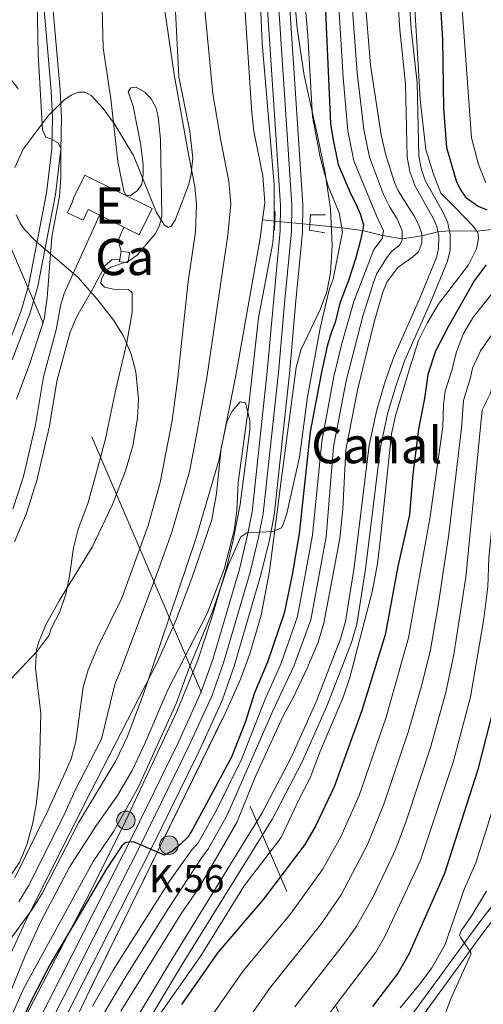
# Model space of a CAD drawing. Extents: x 606650 to 613492, y 785000 to 789737.
# Drawn here: x 608032 to 608160, y 785576 to 785848 of the extents above; entities that cross this region are included whole.
import ezdxf
from ezdxf.enums import TextEntityAlignment as Align

# ---------------------------------------------------------------- set-up
doc = ezdxf.new("R2010")
doc.units = 0
doc.header["$MEASUREMENT"] = 0
for name, pattern in [('DGN Style 2', [85.33712, 51.202272, -34.134848]), ('DGN Style 3', [119.471968, 85.33712, -34.134848]), ('DGN Style 4', [136.62472911999998, 68.269696, -34.134848, 0.08533712, -34.134848]), ('DGN Style 5', [59.735984, 25.601136, -34.134848]), ('DGN Style 7', [170.67424, 76.803408, -34.134848, 25.601136, -34.134848])]:
    doc.linetypes.add(name, pattern=pattern)
for name, color, linetype in [('Nivel 11', 7, 'Continuous'), ('Nivel 13', 7, 'Continuous'), ('Nivel 15', 7, 'Continuous'), ('Nivel 21', 7, 'Continuous'), ('Nivel 22', 7, 'Continuous'), ('Nivel 23', 7, 'Continuous'), ('Nivel 32', 7, 'Continuous'), ('Nivel 35', 7, 'Continuous'), ('Nivel 4', 7, 'Continuous'), ('Nivel 44', 7, 'Continuous'), ('Nivel 48', 7, 'Continuous'), ('Nivel 5', 7, 'Continuous'), ('Nivel 51', 7, 'Continuous'), ('Nivel 52', 7, 'Continuous'), ('Nivel 54', 7, 'Continuous'), ('Nivel 57', 7, 'Continuous')]:
    doc.layers.add(name, color=color, linetype=linetype)
doc.styles.add('Style-arial', font='arial.shx', dxfattribs={"bigfont": 'arialbig.shx'})
doc.styles.add('Style-arialn', font='arialn.shx', dxfattribs={"bigfont": 'arialnbig.shx'})

# ---------------------------------------------------------------- blocks, each defined once
blk = doc.blocks.new('5HITCA')
at = {"layer": 'Nivel 21', "linetype": 'Continuous', "lineweight": 0}
h = blk.add_hatch(color=1, dxfattribs=at)
edge = h.paths.add_edge_path()
edge.add_arc((1.001171767711639e-08, 1.001171767711639e-08), 2.558578010358639, 0, 360)
at = {"layer": 'Nivel 21', "color": 19, "linetype": 'Continuous', "lineweight": 0}
blk.add_circle((1.001171767711639e-08, 1.001171767711639e-08, 0.0002555761105753618), 2.558578010358639, dxfattribs=at)

msp = doc.modelspace()

# ---------------------------------------------------------------- linework, layer by layer
at = {"layer": 'Nivel 11', "color": 142, "linetype": 'DGN Style 3', "lineweight": 13, "extrusion": (-0.3649760680491577, 0.03532026464991848, 0.9303466819720682), "elevation": -194129.3288395313, "flags": 128}
msp.add_lwpolyline([(-840713.4650265591, 492720.0829625144), (-840713.4650265593, 492716.4340155432)], dxfattribs=at)
at = {"layer": 'Nivel 11', "color": 142, "linetype": 'Continuous', "lineweight": 13}
for points in [[(608030.5549999999, 786071.9569999999, 62.242), (608047.9210000001, 786050.148, 62.51), (608052.192, 786043.9920000001, 62.673), (608057.3899999999, 786033.9820000001, 62.508), (608070.9920000001, 786004.8400000001, 61.951), (608075.902, 785993.888, 61.823), (608077.577, 785989.158, 61.823), (608078.7150000001, 785984.273, 61.823), (608079.744, 785976.8130000001, 61.823), (608081.608, 785949.199, 61.823), (608085.2949999999, 785919.1070000001, 61.823), (608086.963, 785909.0490000001, 61.823), (608091.24, 785889.4739999999, 61.823), (608092.746, 785879.602, 61.823), (608094.155, 785852.774, 62.236), (608096.149, 785822.23, 62.242), (608096.7749999999, 785817.2479999999, 62.242), (608099.24, 785804.837, 62.242), (608099.79, 785797.4170000001, 62.242), (608099.166, 785792.7280000001, 62.242)], [(608030.7139999999, 785611.0190000001, 62.245), (608039.905, 785629.601, 62.245), (608045.0460000001, 785640.9909999999, 62.245), (608046.271, 785643.9380000001, 62.245), (608047.6200000001, 785648.73, 62.245), (608049.656, 785663.7069999999, 62.245), (608050.977, 785668.5050000001, 62.245), (608053.703, 785674.8019999999, 62.318), (608060.2760000001, 785688.3090000001, 62.64), (608067.5970000001, 785708.3470000001, 62.369), (608070.8630000001, 785720.162, 62.255), (608074.2339999999, 785737.3360000001, 62.605), (608075.7150000001, 785748.3700000001, 62.635), (608078.608, 785775.7139999999, 62.245), (608080.6259999999, 785789.432, 62.245), (608080.9280000001, 785796.953, 62.245), (608080.413, 785801.936, 62.245), (608078.743, 785810.8260000001, 61.826), (608074.784, 785832.851, 61.826), (608072.159, 785850.413, 61.826)], [(608099.166, 785792.7280000001, 62.242), (608098.486, 785787.619, 62.242), (608091.7679999999, 785749.7550000001, 62.242), (608087.105, 785726.2679999999, 62.242), (608080.6969999999, 785704.6869999999, 62.242), (608066.196, 785661.5519999999, 62.242), (608061.736, 785649.872, 62.242), (608058.676, 785643.368, 62.242), (608048.315, 785626.243, 62.242), (608038.277, 785606.7339999999, 62.662), (608035.6200000001, 785602.513, 62.675), (608028.314, 785592.3389999999, 62.633), (608024.8389999999, 785585.281, 62.739), (608019.703, 785571.192, 63.016), (608013.7490000001, 785550.3900000001, 63.5), (608005.8899999999, 785529.304, 63.728), (607996.4550000001, 785504.0830000001, 65.177)]]:
    msp.add_polyline3d(points, dxfattribs=at)
at = {"layer": 'Nivel 11', "color": 142, "linetype": 'DGN Style 3', "lineweight": 13}
for points in [[(608150.7930000001, 785789.706, 93.932), (608158.335, 785789.5619999999, 95), (608167.158, 785790.5260000001, 100), (608176.3049999999, 785790.111, 105), (608194.632, 785793.3489999999, 110), (608213.2779999999, 785799.7790000001, 115), (608228.3899999999, 785802.77, 120), (608242.879, 785806.9750000001, 125), (608251.524, 785809.29, 130), (608259.5719999999, 785811.8119999999, 135), (608268.0109999999, 785815.0789999999, 140), (608277.253, 785816.9909999999, 145), (608286.925, 785818.736, 150), (608298.902, 785822.2790000001, 155), (608311.879, 785826.0260000001, 160), (608325.584, 785830.541, 165), (608338.683, 785834.8500000001, 170), (608351.662, 785838.737, 175)], [(608147.591, 785789.412, 93.941), (608143.1100000001, 785788.334, 90), (608137.717, 785787.446, 85), (608132.2820000001, 785788.362, 80), (608126.743, 785789.746, 75), (608121.0249999999, 785790.5519999999, 70), (608112.2180000001, 785791.469, 67.412)]]:
    msp.add_polyline3d(points, dxfattribs=at)
at = {"layer": 'Nivel 13', "color": 5, "linetype": 'Continuous', "lineweight": 13, "extrusion": (-0.07630962104181364, -0.02365598252296222, 0.996803509337386), "elevation": -64921.31850549617, "flags": 128}
msp.add_lwpolyline([(-570507.6344407857, 810870.6775702161), (-570504.6096199107, 810868.049028287), (-570501.5734708695, 810868.0490282872)], dxfattribs=at)
at = {"layer": 'Nivel 13', "color": 5, "linetype": 'Continuous', "lineweight": 13}
for points in [[(608147.591, 785789.412, 93.941), (608147.28, 785790.771, 93.986), (608147.2509999999, 785790.899, 93.991), (608146.254, 785793.1780000001, 94.101), (608141.163, 785802.2320000001, 94.244), (608139.8400000001, 785806.0619999999, 94.32300000000001), (608139.1100000001, 785810.048, 94.337), (608138.622, 785830.298, 93.854), (608137.03, 785845.217, 93.892), (608135.666, 785866.0700000001, 94.322)], [(608138.8389999999, 785866.3740000001, 94.322), (608140.2050000001, 785845.49, 93.892), (608141.804, 785830.5050000001, 93.854), (608142.29, 785810.375, 94.337), (608142.9310000001, 785806.8729999999, 94.32300000000001), (608144.081, 785803.5430000001, 94.244), (608149.1100000001, 785794.601, 94.101), (608150.29, 785791.902, 93.991), (608150.537, 785790.825, 93.962), (608150.7930000001, 785789.706, 93.932)], [(608030.246, 785712.8289999999, 68.44500000000001), (608033.111, 785721.831, 68.44500000000001), (608036.4439999999, 785736.1710000001, 68.44500000000001), (608038.6669999999, 785749.3600000001, 68.44500000000001), (608042.158, 785762.382, 68.44500000000001), (608043.396, 785768.9510000001, 68.44500000000001), (608044.406, 785772.368, 68.654), (608054.139, 785793.997, 68.44500000000001)], [(608150.7930000001, 785789.706, 93.932), (608150.997, 785788.8200000001, 93.91), (608150.956, 785784.3459999999, 93.851), (608150.212, 785781.341, 93.854), (608145.4990000001, 785769.8770000001, 93.892), (608138.452, 785753.936, 93.911), (608136.006, 785747.0730000001, 94.122), (608133.78, 785739.4990000001, 94.394), (608131.723, 785729.9850000001, 94.72), (608127.5590000001, 785696.267, 94.73), (608125.193, 785681.1329999999, 94.73), (608123.7450000001, 785675.9909999999, 94.73), (608116.892, 785658.4280000001, 94.73), (608110.0549999999, 785643.092, 94.73), (608101.855, 785627.3910000001, 94.73), (608077.071, 785587.345, 94.76), (608065.585, 785568.081, 95.14)], [(608062.827, 785569.6769999999, 95.14), (608074.348, 785589, 94.76), (608099.084, 785628.97, 94.73), (608107.185, 785644.48, 94.73), (608113.9510000001, 785659.6570000001, 94.73), (608120.72, 785677.0050000001, 94.73), (608122.074, 785681.814, 94.73), (608124.4029999999, 785696.709, 94.73), (608128.578, 785730.5190000001, 94.72), (608130.69, 785740.287, 94.394), (608132.9739999999, 785748.0590000001, 94.122), (608135.49, 785755.1170000001, 93.911), (608142.568, 785771.128, 93.892), (608147.175, 785782.3360000001, 93.854), (608147.773, 785784.75, 93.851), (608147.807, 785788.4739999999, 93.91), (608147.591, 785789.412, 93.941)], [(608059.783, 785781.8859999999, 68.235), (608057.567, 785781.713, 68.44500000000001), (608055.655, 785780.102, 68.246), (608052.0079999999, 785773.199, 68.18), (608047.844, 785766.0630000001, 68.44500000000001), (608045.9990000001, 785761.6710000001, 68.44500000000001), (608042.477, 785748.531, 68.44500000000001), (608040.264, 785735.406, 68.44500000000001), (608036.869, 785720.7990000001, 68.44500000000001), (608033.9010000001, 785711.473, 68.44500000000001), (608030.658, 785703.8570000001, 68.44500000000001)]]:
    msp.add_polyline3d(points, dxfattribs=at)
at = {"layer": 'Nivel 15', "color": 53, "linetype": 'Continuous', "lineweight": 13, "extrusion": (0.2631710812375666, -0.1302951029247507, 0.9559101255631091), "elevation": 57711.26529505604, "flags": 128}
msp.add_lwpolyline([(974001.6879712441, -187603.6165845081), (974001.6879712441, -187595.7605439659)], dxfattribs=at)
at = {"layer": 'Nivel 15', "color": 1, "linetype": 'Continuous', "lineweight": 0, "elevation": 68.235, "flags": 128}
for points in [[(608060.1610000001, 785784.1000000001), (608062.494, 785783.703), (608062.0020000001, 785780.815), (608059.669, 785781.212), (608059.783, 785781.8859999999)], [(608059.783, 785781.8859999999), (608060.1610000001, 785784.1000000001)]]:
    msp.add_lwpolyline(points, dxfattribs=at)
at = {"layer": 'Nivel 15', "color": 53, "linetype": 'Continuous', "lineweight": 13}
for points in [[(608054.139, 785793.997, 77.528), (608051.0190000001, 785795.5430000001, 78.599), (608049.587, 785792.598, 78.599), (608045.2720000001, 785794.696, 78.599), (608046.719, 785797.672, 78.599), (608046.9739999999, 785798.662, 73.569), (608050.1200000001, 785805.013, 73.569)], [(608050.1200000001, 785805.013, 73.569), (608068.6680000001, 785795.828, 73.778), (608065.0789999999, 785788.581, 73.778), (608060.869, 785790.665, 75.221)]]:
    msp.add_polyline3d(points, dxfattribs=at)
at = {"layer": 'Nivel 21', "color": 1, "linetype": 'DGN Style 2', "lineweight": 0, "extrusion": (0.001554871216106074, 0.04034967779617842, 0.9991844103453807), "elevation": 32719.56618036844, "flags": 128}
msp.add_lwpolyline([(-577393.5671072565, -807960.5584380429), (-577393.5671072565, -807963.1835243274)], dxfattribs=at)
at = {"layer": 'Nivel 21', "color": 1, "linetype": 'DGN Style 2', "lineweight": 0, "extrusion": (0.001539467604870871, 0.03957337313697475, 0.9992154813542751), "elevation": 32100.18700444331, "flags": 128}
msp.add_lwpolyline([(-577097.4561958734, -808199.5491988163), (-577097.4561958734, -808202.175242228)], dxfattribs=at)
at = {"layer": 'Nivel 21', "color": 1, "linetype": 'DGN Style 2', "lineweight": 0, "elevation": 68.365, "flags": 128}
for points in [[(608112.2180000001, 785791.469), (608112.352, 785794.0819999999), (608116.544, 785794.129)], [(608116.337, 785789.148), (608112.1370000001, 785789.888), (608112.2180000001, 785791.469)]]:
    msp.add_lwpolyline(points, dxfattribs=at)
at = {"layer": 'Nivel 21', "color": 19, "linetype": 'Continuous', "lineweight": 0}
for points in [[(608030.7690000001, 785957.324, 68.93900000000001), (608032.534, 785934.3530000001, 68.916), (608040.8940000001, 785855.7250000001, 69.57600000000001), (608043.2949999999, 785828.48, 70.303), (608043.6200000001, 785820.9110000001, 70.46000000000001), (608043.4809999999, 785812.1810000001, 70.611), (608041.9909999999, 785799.6799999999, 70.607), (608037.068, 785774.4010000001, 70.857), (608034.9850000001, 785767.0889999999, 71.003), (608030.0009999999, 785754.067, 71.33)], [(608201.797, 785736.253, 140.677), (608198.1950000001, 785721.7860000001, 141.624), (608197.075, 785714.598, 141.944), (608195.7209999999, 785697.22, 142.437), (608195.342, 785679.6710000001, 142.982), (608194.507, 785671.9569999999, 143.192), (608193.129, 785666.1840000001, 143.276), (608188.6359999999, 785651.8770000001, 143.192), (608186.298, 785641.6799999999, 143.074), (608184.399, 785634.108, 142.463), (608182.7779999999, 785629.169, 141.626), (608179.5860000001, 785622.412, 140.237), (608174.0819999999, 785613.99, 138.196), (608170.362, 785609.112, 137.285), (608162.6340000001, 785599.288, 136.688), (608159.666, 785595.3829999999, 136.066), (608142.443, 785571.8049999999, 130.28)]]:
    msp.add_polyline3d(points, dxfattribs=at)
at = {"layer": 'Nivel 21', "color": 19, "linetype": 'DGN Style 3', "lineweight": 0}
for points in [[(608027.682, 785755.0020000001, 71.33), (608032.6100000001, 785767.8800000001, 71.003), (608034.635, 785774.9839999999, 70.857), (608039.52, 785800.067, 70.607), (608040.9839999999, 785812.3500000001, 70.611), (608041.119, 785820.878, 70.46000000000001), (608040.8, 785828.317, 70.303), (608038.405, 785855.4839999999, 69.57600000000001), (608030.0449999999, 785934.1259999999, 68.916)], [(608140.399, 785573.2450000001, 130.28), (608157.662, 785596.8770000001, 136.066), (608160.6570000001, 785600.818, 136.688), (608168.3859999999, 785610.6429999999, 137.285), (608172.0390000001, 785615.4340000001, 138.196), (608177.3999999999, 785623.6359999999, 140.237), (608180.452, 785630.0970000001, 141.626), (608181.996, 785634.8030000001, 142.463), (608183.8670000001, 785642.264, 143.074), (608186.2220000001, 785652.5320000001, 143.192), (608190.7180000001, 785666.8500000001, 143.276), (608192.0390000001, 785672.3840000001, 143.192), (608192.845, 785679.8330000001, 142.982), (608193.2239999999, 785697.345, 142.437), (608194.591, 785714.888, 141.944), (608195.7420000001, 785722.2820000001, 141.624), (608199.372, 785736.858, 140.677)]]:
    msp.add_polyline3d(points, dxfattribs=at)
at = {"layer": 'Nivel 21', "color": 19, "linetype": 'Continuous', "lineweight": 13}
for points in [[(608106.6059999999, 785852.5800000001, 67.58200000000001), (608110.3130000001, 785796.9340000001, 68.368), (608110.189, 785789.3600000001, 68.351), (608108.3870000001, 785770.3910000001, 68.561), (608106.598, 785750.2479999999, 69.18900000000001), (608102.3430000001, 785711.2039999999, 69.777), (608101.0560000001, 785704.378, 70.132), (608098.7180000001, 785694.685, 70.853), (608091.2990000001, 785669.4850000001, 72.175), (608087.963, 785660.0630000001, 72.502), (608081.435, 785645.6869999999, 73.391), (608068.604, 785619.4299999999, 75.229), (608056.97, 785596.6059999999, 76.368), (608042.5800000001, 785568.227, 78.352)], [(608100.4650000001, 785852.135, 67.372), (608104.1529999999, 785796.7790000001, 68.158), (608104.037, 785789.702, 68.141), (608102.256, 785770.9539999999, 68.351), (608100.4709999999, 785750.8530000001, 68.979), (608096.2490000001, 785712.1089999999, 69.56700000000001), (608095.0349999999, 785705.6699999999, 69.922), (608092.7690000001, 785696.2760000001, 70.643), (608085.44, 785671.382, 71.965), (608082.2479999999, 785662.3670000001, 72.292), (608075.865, 785648.311, 73.181), (608063.095, 785622.179, 75.019), (608056.0970000001, 785608.449, 75.705), (608037.051, 785570.935, 78.771)]]:
    msp.add_polyline3d(points, dxfattribs=at)
at = {"layer": 'Nivel 22', "color": 142, "linetype": 'DGN Style 5', "lineweight": 0, "extrusion": (-0.365146539666643, 0.03518211257823955, 0.9302850227344354), "elevation": -194341.5558323764, "flags": 128}
msp.add_lwpolyline([(-840491.1700661443, 493015.5773043425), (-840491.1700661441, 493026.0233455542)], dxfattribs=at)
at = {"layer": 'Nivel 22', "color": 142, "linetype": 'DGN Style 5', "lineweight": 0, "extrusion": (0.00278723456629512, 0.0002559172275111696, 0.9999960829072507), "elevation": 1990.087666795369, "flags": 128}
msp.add_lwpolyline([(608144.9669086887, 785788.9284343659), (608148.1689213363, 785789.2224343757)], dxfattribs=at)
at = {"layer": 'Nivel 23', "color": 2, "linetype": 'DGN Style 4', "lineweight": 0}
msp.add_polyline3d([(608077.2390000001, 785909.3230000001, 61.571), (608080.3430000001, 785891.2350000001, 61.614), (608081.6669999999, 785875.064, 61.819), (608083.1570000001, 785851.5930000001, 62.031), (608085.466, 785827.54, 62.034), (608087.7590000001, 785814.037, 62.034), (608089.8260000001, 785803.3859999999, 62.244), (608090.3589999999, 785797.185, 62.244), (608089.5560000001, 785788.5249999999, 62.243), (608088.547, 785781.666, 62.243), (608083.7409999999, 785749.0619999999, 62.439), (608080.669, 785731.8019999999, 62.424), (608078.9839999999, 785723.2150000001, 62.248), (608074.1470000001, 785706.517, 62.306), (608070.486, 785696.4979999999, 62.441), (608059.949, 785668.1769999999, 62.28), (608058.5860000001, 785665.0279999999, 62.244), (608057.926, 785662.629, 62.243), (608054.6780000001, 785649.301, 62.244), (608047.2930000001, 785635.0900000001, 62.244), (608046.6799999999, 785633.6170000001, 62.244), (608044.1100000001, 785627.922, 62.244), (608034.4950000001, 785608.8759999999, 62.453), (608031.852, 785604.4639999999, 62.46)], dxfattribs=at)
at = {"layer": 'Nivel 23', "color": 19, "linetype": 'DGN Style 4', "lineweight": 0}
msp.add_polyline3d([(608103.5349999999, 785852.3570000001, 67.477), (608107.233, 785796.8559999999, 68.263), (608107.1130000001, 785789.531, 68.246), (608105.321, 785770.672, 68.456), (608103.534, 785750.55, 69.084), (608099.2960000001, 785711.656, 69.672), (608098.0449999999, 785705.024, 70.027), (608095.743, 785695.48, 70.748), (608088.369, 785670.433, 72.07000000000001), (608085.105, 785661.2150000001, 72.397), (608078.6499999999, 785646.9990000001, 73.286), (608065.8489999999, 785620.804, 75.124), (608056.533, 785602.527, 76.037), (608039.815, 785569.581, 78.562)], dxfattribs=at)
at = {"layer": 'Nivel 32', "color": 6, "linetype": 'DGN Style 7', "lineweight": 0, "extrusion": (-0.9193227618023811, -0.3848225740774173, 0.0822024702334002), "elevation": -861354.4273719541, "flags": 128}
msp.add_lwpolyline([(-490178.9019888018, 71142.36132476552), (-489734.7569863764, 71189.27810757796), (-489240.1215979351, 71209.46542853702)], dxfattribs=at)
at = {"layer": 'Nivel 32', "color": 6, "linetype": 'DGN Style 7', "lineweight": 0, "extrusion": (0.1557429256572725, -0.2017444446128897, 0.9669763803607356), "elevation": -63766.58524160851, "flags": 128}
msp.add_lwpolyline([(961502.5227081403, 242311.2925878299), (961502.5227081405, 242200.7286067781)], dxfattribs=at)
at = {"layer": 'Nivel 35', "color": 92, "linetype": 'DGN Style 3', "lineweight": 0}
for points in [[(608073.3260000001, 785884.56, 67.43), (608076.0449999999, 785832.186, 67.43), (608079.105, 785817.2239999999, 67.43), (608079.885, 785809.747, 67.43), (608079.378, 785804.7620000001, 67.43), (608078.693, 785802.2690000001, 67.43), (608075.051, 785792.6470000001, 67.93), (608073.9340000001, 785790.9369999999, 68.153), (608073.163, 785790.6329999999, 68.268), (608072.0689999999, 785791.288, 68.384), (608069.882, 785794.7860000001, 68.56700000000001), (608063.5109999999, 785810.44, 69.107), (608058.199, 785819.324, 69.821), (608055.1340000001, 785823.45, 70.268), (608051.797, 785827.0789999999, 70.783), (608050.1640000001, 785827.9709999999, 71.054), (608048.3200000001, 785827.9469999999, 71.381), (608046.321, 785827.1440000001, 71.748), (608044.22, 785825.7010000001, 72.14), (608039.9369999999, 785821.4550000001, 72.943), (608033.0970000001, 785812.1980000001, 74.137), (608030.7890000001, 785807.202, 74.473)], [(608044.196, 785564.8740000001, 95.628), (608050.6070000001, 785578.358, 95.386), (608088.9890000001, 785656.7949999999, 87.284), (608093.0360000001, 785665.9070000001, 86.348), (608095.686, 785672.8670000001, 85.645), (608098.791, 785683.5360000001, 84.59100000000001), (608101.0630000001, 785695.74, 83.322), (608104.415, 785721.392, 80.871), (608108.4180000001, 785751.9850000001, 79.799), (608109.6840000001, 785756.773, 79.552), (608115.139, 785768.1810000001, 78.934), (608116.943, 785772.838, 78.686), (608117.923, 785778.1359999999, 78.417), (608118.405, 785785.632, 78.04), (608117.959, 785795.675, 77.538), (608116.469, 785805.729, 77.14), (608114.4029999999, 785815.5050000001, 77.32300000000001), (608110.6130000001, 785832.6170000001, 78.252), (608108.71, 785845.6599999999, 78.542), (608106.649, 785868.071, 78.542)], [(608031.1270000001, 785794.0730000001, 74.412), (608032.22, 785791.8160000001, 74.273), (608033.342, 785790.1910000001, 74.137), (608036.7080000001, 785786.6340000001, 73.652), (608048.1529999999, 785776.94, 71.837), (608053.5220000001, 785770.827, 71.376), (608058.1200000001, 785764.885, 71.047), (608060.74, 785760.6229999999, 70.867), (608062.905, 785755.6529999999, 70.717), (608064.19, 785750.7509999999, 70.593), (608064.9010000001, 785743.1200000001, 70.419), (608064.658, 785737.9650000001, 70.305), (608063.3800000001, 785730.3319999999, 70.128), (608061.3319999999, 785723.426, 69.94500000000001), (608057.7590000001, 785714.105, 69.656), (608052.1340000001, 785702.362, 69.107), (608043.02, 785687.5160000001, 67.621), (608039.4310000001, 785681.075, 67), (608037.456, 785676.5, 66.653), (608036.77, 785674.0819999999, 66.59100000000001), (608036.4210000001, 785668.916, 66.59100000000001), (608037.9739999999, 785656.436, 66.59100000000001), (608037.4410000001, 785638.6710000001, 66.59100000000001), (608036.611, 785631.217, 66.59100000000001), (608035.7039999999, 785626.2509999999, 66.59100000000001), (608034.1780000001, 785620.4140000001, 66.59100000000001), (608032.1399999999, 785615.5, 66.59100000000001), (608029.1610000001, 785611.04, 66.59100000000001)], [(608029.0660000001, 785588.942, 69.415), (608034.209, 785600.0619999999, 69.415), (608051.8559999999, 785635.0819999999, 69.396), (608070.1070000001, 785670.6799999999, 68.577), (608075.236, 785682.081, 68.318), (608079.6140000001, 785693.811, 68.048), (608085.105, 785709.8900000001, 67.69200000000001), (608086.4469999999, 785717.196, 67.607), (608087.7320000001, 785729.685, 67.636), (608089.2849999999, 785736.922, 67.739), (608090.7849999999, 785739.919, 67.968), (608092.936, 785742.4539999999, 68.353), (608094.467, 785742.219, 68.577), (608095.611, 785737.2890000001, 68.57300000000001), (608095.683, 785734.7860000001, 68.56700000000001), (608092.9680000001, 785714.1329999999, 68.84400000000001), (608091.068, 785704.288, 69.063), (608089.2479999999, 785696.925, 69.327), (608085.135, 785682.908, 70.17), (608081.263, 785671.111, 71.09), (608075.497, 785656.9380000001, 72.063), (608060.6510000001, 785625.2849999999, 73.79), (608050.4809999999, 785605.027, 75.007), (608030.8659999999, 785567.4180000001, 77.72800000000001)]]:
    msp.add_polyline3d(points, dxfattribs=at)
at = {"layer": 'Nivel 4', "color": 25, "linetype": 'Continuous', "lineweight": 30, "flags": 128}
for points, elevation in [([(608147.8049999999, 785859.202), (608148.798, 785842.49), (608149.087, 785823.497), (608149.9310000001, 785812.726), (608152.6540000001, 785803.5290000001), (608153.763, 785801.02), (608155.169, 785798.953), (608158.7250000001, 785796.48), (608161.1130000001, 785795.473)], 100), ([(608116.284, 785856.4909999999), (608117.9569999999, 785819.328), (608118.4199999999, 785815.7309999999), (608120.0090000001, 785808.03), (608123.5079999999, 785799.848), (608124.9410000001, 785797.158), (608126.075, 785794.3640000001), (608127.01, 785791.3670000001), (608126.729, 785789.659), (608126.155, 785787.1470000001), (608124.906, 785782.2209999999), (608122.8700000001, 785775.9839999999), (608120.534, 785769.743), (608119.189, 785764.415), (608118.216, 785761.798), (608117.0349999999, 785757.8600000001), (608115.315, 785750.2220000001), (608112.314, 785734.192), (608109.22, 785706.156), (608107.321, 785694.7010000001), (608105.094, 785684.1540000001), (608100.5160000001, 785670.6259999999), (608096.97, 785662.131), (608094.4010000001, 785654.2250000001), (608090.594, 785644.415), (608079.787, 785624.398), (608078.513, 785622.243), (608076.5430000001, 785620.382), (608074.361, 785618.486), (608072.078, 785617.291), (608063.4850000001, 785620.976), (608061.416, 785620.818), (608060.301, 785619.861), (608056.058, 785613.533), (608040.419, 785587.0090000001), (608035.429, 785577.496), (608033.054, 785572.473)], 75), ([(608160.868, 785780.2749999999), (608157.6089999999, 785775.898), (608154.264, 785769.969), (608150.4110000001, 785763.2069999999), (608146.868, 785756.449), (608144.7690000001, 785750.017), (608143.912, 785743.392), (608142.192, 785734.936), (608140.6699999999, 785722.47), (608139.7239999999, 785711.2860000001), (608136.534, 785697.0190000001), (608132.979, 785678.1710000001), (608126.5449999999, 785657.25), (608118.9510000001, 785636.152), (608113.76, 785625.291), (608110.8570000001, 785620.2650000001), (608099.453, 785605.1769999999), (608086.8430000001, 785590.4439999999), (608076.763, 785576.1130000001)], 100), ([(608162.8800000001, 785657.9240000001), (608158.612, 785641.006), (608149.3770000001, 785612.243), (608139.54, 785589.987), (608136.6270000001, 785584.8230000001), (608129.527, 785575.561)], 125)]:
    msp.add_lwpolyline(points, dxfattribs=dict(at, elevation=elevation))
at = {"layer": 'Nivel 5', "color": 25, "linetype": 'Continuous', "lineweight": 0, "flags": 128}
for points, elevation in [([(608021.0700000001, 786109.7180000001), (608037.4979999999, 786093.74), (608041.8729999999, 786088.9269999999), (608045.524, 786083.7080000001), (608053.041, 786074.79), (608054.9850000001, 786072.9539999999), (608073.202, 786046.8330000001), (608079.629, 786036.3400000001), (608091.4880000001, 786010.973), (608094.929, 786003.044), (608096.926, 785997.273), (608099.7509999999, 785987.044), (608100.632, 785982.041), (608102.2749999999, 785967.835), (608104.3119999999, 785942.514), (608106.76, 785920.3670000001), (608108.979, 785874.865), (608111.6669999999, 785843.565), (608112.95, 785821.297), (608115.102, 785810.0560000001), (608116.4880000001, 785804.619), (608117.2390000001, 785801.9890000001), (608120.274, 785794.6510000001), (608121.2320000001, 785789.4299999999)], 70), ([(608031.26, 785743.2520000001), (608034.905, 785753.0179999999), (608038.821, 785765.26), (608039.719, 785771.155), (608040.9890000001, 785788.058), (608043.0959999999, 785799.237), (608043.429, 785804.294), (608043.4739999999, 785812.442), (608042.696, 785814.0079999999), (608040.517, 785815.2), (608039.3430000001, 785815.5020000001), (608038.4199999999, 785817.6070000001), (608037.22, 785838.456), (608036.845, 785858.102), (608035.0279999999, 785879.587), (608033.6130000001, 785881.6540000001)], 70), ([(608029.6510000001, 785665.8999999999), (608036.953, 785673.6170000001), (608040.213, 785678.0190000001), (608040.8, 785679.871), (608043.202, 785684.5120000001), (608044.858, 785689.369), (608045.898, 785694.331), (608046.967, 785702.199), (608048.2380000001, 785707.3219999999), (608050.872, 785714.436), (608052.423, 785719.673), (608055.8119999999, 785732.2309999999), (608058.5079999999, 785745.5150000001), (608061.71, 785758.878), (608063.1699999999, 785767.244), (608063.1780000001, 785772.5789999999), (608062.1780000001, 785773.49), (608057.9680000001, 785773.6240000001), (608055.523, 785774.1170000001), (608054.506, 785775.2509999999), (608054.7180000001, 785776.446), (608055.862, 785778.754), (608057.226, 785779.625), (608062.1059999999, 785781.2660000001), (608064.571, 785782.9920000001), (608069.6140000001, 785788.9450000001), (608070.7139999999, 785791.2309999999), (608071.3389999999, 785793.6680000001), (608071.0050000001, 785814.9310000001), (608070.3130000001, 785821.2509999999), (608069.6540000001, 785823.854), (608068.413, 785826.1359999999), (608066.682, 785828.007), (608064.236, 785829.3759999999), (608062.798, 785829.135), (608062.0889999999, 785828.091), (608063.439, 785824.1000000001), (608065.4890000001, 785813.815), (608066.1840000001, 785807.9709999999), (608066.2139999999, 785805.2250000001), (608065.7930000001, 785802.6100000001), (608064.6429999999, 785800.841), (608062.6300000001, 785799.351), (608061.415, 785799.5900000001), (608060.8640000001, 785800.619), (608059.1799999999, 785808.7890000001), (608057.25, 785826.102), (608055.1200000001, 785840.2509999999), (608054.3030000001, 785872.5689999999)], 65), ([(608098.2050000001, 785860.5719999999), (608099.087, 785841.534), (608102.324, 785802.497), (608102.3530000001, 785791.6939999999), (608102.007, 785786.379), (608098.013, 785765.71), (608095.3470000001, 785741.6510000001), (608092.4110000001, 785720.192), (608092.0660000001, 785712.4070000001), (608091.294, 785706.9569999999), (608088.558, 785696.2690000001), (608083.869, 785683.9950000001), (608072.98, 785662.967), (608066.7679999999, 785648.3289999999), (608063.156, 785640.7320000001), (608059.1140000001, 785633.8230000001), (608053.1170000001, 785625.3589999999), (608045.837, 785614.033), (608038.027, 785599.1529999999), (608033.5930000001, 785589.5320000001), (608025.1510000001, 785568.963)], 65), ([(608068.013, 785569.4280000001), (608082.094, 785589.5109999999), (608094.077, 785608.8700000001), (608104.2649999999, 785622.2139999999), (608109.1140000001, 785632.398), (608112.297, 785638.642), (608115.1140000001, 785646.227), (608121.311, 785660.6780000001), (608123.2520000001, 785666.3389999999), (608129.4310000001, 785690.02), (608130.848, 785697.74), (608131.8400000001, 785705.719), (608133.173, 785718.817), (608134.746, 785733.601), (608135.8500000001, 785738.6130000001), (608139.7039999999, 785751.541), (608142.246, 785759.3670000001), (608144.56, 785764.199), (608147.676, 785769.351), (608155.9750000001, 785780.273), (608158.1969999999, 785784.7420000001), (608158.7509999999, 785787.5390000001), (608158.5970000001, 785789.203), (608157.3630000001, 785790.899), (608152.111, 785796.304), (608148.3840000001, 785800.0900000001), (608146.2180000001, 785805.5789999999), (608144.24, 785812.173), (608142.6840000001, 785825.9890000001), (608141.8219999999, 785840.415), (608140.837, 785856.9439999999)], 95), ([(608153.78, 785857.284), (608156.8530000001, 785815.4070000001), (608158.773, 785808.004), (608160.817, 785802.9369999999)], 105), ([(608120.03, 785854.6300000001), (608121.372, 785831.9990000001), (608122.679, 785817.2720000001), (608124.3659999999, 785809.007), (608130.652, 785793.784), (608132.523, 785789.706), (608132.1329999999, 785787.531), (608129.8400000001, 785784.56), (608124.365, 785770.1980000001), (608121.0020000001, 785758.5789999999), (608118.824, 785749.429), (608115.48, 785731.4820000001), (608112.9750000001, 785705.6780000001), (608108.767, 785683.2180000001), (608104.176, 785670.074), (608100.0819999999, 785660.8770000001), (608093.3019999999, 785643.7080000001), (608086.3289999999, 785629.5789999999), (608081.358, 785620.7139999999), (608079.6259999999, 785618.7509999999), (608073.6359999999, 785610.433), (608057.8759999999, 785585.53), (608052.226, 785575.665)], 80), ([(608123.716, 785854.432), (608125.243, 785833.304), (608127.1359999999, 785817.706), (608128.7239999999, 785809.9839999999), (608132.5730000001, 785799.675), (608134.2949999999, 785796.2010000001), (608136.308, 785793.0390000001), (608137.7339999999, 785789.679), (608137.716, 785787.179), (608137.0760000001, 785785.8330000001), (608134.6740000001, 785783.9010000001), (608133.185, 785781.899), (608130.6470000001, 785777.7509999999), (608129.7490000001, 785775.402), (608126.7960000001, 785766.1540000001), (608122.274, 785748.3130000001), (608118.78, 785730.0249999999), (608116.7309999999, 785705.2010000001), (608112.4410000001, 785682.2820000001), (608107.8360000001, 785669.523), (608102.038, 785657.2080000001), (608089.5009999999, 785628.5519999999), (608084.2010000001, 785619.183), (608082.426, 785616.631), (608073.2420000001, 785602.7790000001), (608060.9569999999, 785583.119), (608055.551, 785573.842)], 85), ([(608097.142, 785638.848), (608104.959, 785655.936), (608107.5179999999, 785660.5560000001), (608111.496, 785668.9720000001), (608114.5020000001, 785676.1640000001), (608116.115, 785681.3470000001), (608120.487, 785704.7239999999), (608121.2990000001, 785712.905), (608122.1510000001, 785729.185), (608125.3870000001, 785745.7409999999), (608129.865, 785764.202), (608132.3840000001, 785772.76), (608133.51, 785775.4979999999), (608136.537, 785779.5360000001), (608140.6910000001, 785782.463), (608142.25, 785783.9199999999), (608143.169, 785786.3160000001), (608143.0959999999, 785788.8360000001), (608142.2590000001, 785791.2579999999), (608140.9569999999, 785793.8759999999), (608136.5959999999, 785800.729), (608135.601, 785803.023), (608133.0819999999, 785810.962), (608131.9439999999, 785816.1710000001), (608128.913, 785835.435), (608127.3759999999, 785854.652)], 90), ([(608213.158, 785797.4750000001), (608210.2690000001, 785794.202), (608199.8770000001, 785785.4439999999), (608193.4480000001, 785780.6910000001), (608172.8800000001, 785762.675), (608167.426, 785756.7250000001), (608166.003, 785754.6670000001), (608163.5449999999, 785749.479), (608161.9780000001, 785744.645), (608159.753, 785740.2760000001), (608155.267, 785694.0279999999), (608151.9809999999, 785672.699), (608149.743, 785662.199), (608145.547, 785647.014), (608138.787, 785626.6799999999), (608135.912, 785619.0989999999), (608133.311, 785613.3459999999), (608129.7239999999, 785605.8470000001), (608124.994, 785597.5430000001), (608121.8019999999, 785593.0090000001), (608108.0789999999, 785575.4210000001)], 115), ([(608121.2320000001, 785789.4299999999), (608118.6710000001, 785776.3470000001), (608117.554, 785773.3910000001), (608115.04, 785762.8470000001), (608111.561, 785743.8489999999), (608109.3360000001, 785727.182), (608105.7679999999, 785711.2520000001), (608104.925, 785708.898), (608104.351, 785707.646), (608102.024, 785706.7050000001), (608094.8260000001, 785706.355), (608093.156, 785705.1980000001), (608089.781, 785697.595), (608085.2990000001, 785684.598), (608079.094, 785669.4780000001), (608075.2660000001, 785659.236), (608064.8600000001, 785636.1610000001), (608058.122, 785623.9709999999), (608052.3430000001, 785615.55), (608033.071, 785580.216), (608028.479, 785569.7520000001)], 70), ([(608162.4169999999, 785772.2760000001), (608157.3700000001, 785765.979), (608154.662, 785761.365), (608152.692, 785756.3019999999), (608151.398, 785751.246), (608149.595, 785745.466), (608149.111, 785741.73), (608148.942, 785735.6540000001), (608145.4610000001, 785710.827), (608139.47, 785677.334), (608133.3219999999, 785655.4450000001), (608125.8130000001, 785633.79), (608120.6810000001, 785622.2239999999), (608115.737, 785613.406), (608106.983, 785601.1939999999), (608093.9210000001, 785585.436), (608085.6640000001, 785573.784)], 105), ([(608182.392, 785765.8970000001), (608177.774, 785761.284), (608171.581, 785753.602), (608169.217, 785749.244), (608164.8319999999, 785737.6810000001), (608163.568, 785727.047), (608162.9569999999, 785712.3130000001), (608161.6270000001, 785699.334), (608161.314, 785691.442), (608160.2280000001, 785682.5549999999), (608156.524, 785661.0430000001), (608151.8589999999, 785643.3130000001), (608142.6440000001, 785615.6710000001), (608132.898, 785594.845), (608130.396, 785590.5120000001), (608115.158, 785570.413)], 120), ([(608162.3570000001, 785760.8500000001), (608159.2860000001, 785756.5590000001), (608157.1599999999, 785751.757), (608156.5900000001, 785749.173)], 110), ([(608156.5900000001, 785749.173), (608154.6740000001, 785742.871), (608154.115, 785735.219), (608150.622, 785705.916), (608147.7749999999, 785686.8219999999), (608145.479, 785674.044), (608143.175, 785664.3360000001), (608139.3999999999, 785651.2390000001), (608132.675, 785631.4280000001), (608128.1270000001, 785620.26), (608120.825, 785606.406), (608115.1599999999, 785598.0889999999), (608101.077, 785580.5349999999), (608091.26, 785566.342)], 110), ([(608060.041, 785574.2320000001), (608076.5789999999, 785601.0190000001), (608081.6740000001, 785608.368), (608092.0530000001, 785626.3090000001), (608097.142, 785638.848)], 90), ([(608137.1840000001, 785575.21), (608142.764, 785581.94), (608145.899, 785586.2039999999), (608149.4380000001, 785592.45), (608154.8910000001, 785608.085), (608158.0519999999, 785615.2320000001), (608165.7420000001, 785639.6680000001)], 130), ([(608149.3840000001, 785573.003), (608151.0549999999, 785577.4909999999), (608156.6969999999, 785589.8970000001), (608156.663, 785590.459), (608156.3189999999, 785590.9610000001), (608153.9180000001, 785594.452), (608153.548, 785595.2409999999), (608153.9850000001, 785596.462), (608156.9550000001, 785600.6359999999), (608160.977, 785607.3430000001)], 135)]:
    msp.add_lwpolyline(points, dxfattribs=dict(at, elevation=elevation))
at = {"layer": 'Nivel 51', "color": 5, "linetype": 'Continuous', "lineweight": 13}
for points in [[(608135.666, 785866.0700000001, 94.322), (608137.03, 785845.217, 93.892), (608138.622, 785830.298, 93.854), (608139.1100000001, 785810.048, 94.337), (608139.8400000001, 785806.0619999999, 94.32300000000001), (608141.163, 785802.2320000001, 94.244), (608146.254, 785793.1780000001, 94.101), (608147.2509999999, 785790.899, 93.991), (608147.28, 785790.771, 93.986), (608147.591, 785789.412, 93.941), (608147.807, 785788.4739999999, 93.91), (608147.773, 785784.75, 93.851), (608147.175, 785782.3360000001, 93.854), (608142.568, 785771.128, 93.892), (608135.49, 785755.1170000001, 93.911), (608132.9739999999, 785748.0590000001, 94.122), (608130.69, 785740.287, 94.394), (608128.578, 785730.5190000001, 94.72), (608124.4029999999, 785696.709, 94.73), (608122.074, 785681.814, 94.73), (608120.72, 785677.0050000001, 94.73), (608113.9510000001, 785659.6570000001, 94.73), (608107.185, 785644.48, 94.73), (608099.084, 785628.97, 94.73), (608074.348, 785589, 94.76), (608062.827, 785569.6769999999, 95.14)], [(608065.585, 785568.081, 95.14), (608077.071, 785587.345, 94.76), (608101.855, 785627.3910000001, 94.73), (608110.0549999999, 785643.092, 94.73), (608116.892, 785658.4280000001, 94.73), (608123.7450000001, 785675.9909999999, 94.73), (608125.193, 785681.1329999999, 94.73), (608127.5590000001, 785696.267, 94.73), (608131.723, 785729.9850000001, 94.72), (608133.78, 785739.4990000001, 94.394), (608136.006, 785747.0730000001, 94.122), (608138.452, 785753.936, 93.911), (608145.4990000001, 785769.8770000001, 93.892), (608150.212, 785781.341, 93.854), (608150.956, 785784.3459999999, 93.851), (608150.997, 785788.8200000001, 93.91), (608150.7930000001, 785789.706, 93.932), (608150.537, 785790.825, 93.962), (608150.29, 785791.902, 93.991), (608149.1100000001, 785794.601, 94.101), (608144.081, 785803.5430000001, 94.244), (608142.9310000001, 785806.8729999999, 94.32300000000001), (608142.29, 785810.375, 94.337), (608141.804, 785830.5050000001, 93.854), (608140.2050000001, 785845.49, 93.892), (608138.8389999999, 785866.3740000001, 94.322)], [(608030.658, 785703.8570000001, 68.44500000000001), (608033.9010000001, 785711.473, 68.44500000000001), (608036.869, 785720.7990000001, 68.44500000000001), (608040.264, 785735.406, 68.44500000000001), (608042.477, 785748.531, 68.44500000000001), (608045.9990000001, 785761.6710000001, 68.44500000000001), (608047.844, 785766.0630000001, 68.44500000000001), (608052.0079999999, 785773.199, 68.18), (608055.655, 785780.102, 68.246), (608057.567, 785781.713, 68.44500000000001), (608059.783, 785781.8859999999, 68.235), (608060.1610000001, 785784.1000000001, 68.235), (608059.2620000001, 785787, 68.235), (608060.869, 785790.665, 68.44500000000001), (608060.869, 785790.665, 75.221), (608054.139, 785793.997, 68.44500000000001), (608044.406, 785772.368, 68.654), (608043.396, 785768.9510000001, 68.44500000000001), (608042.158, 785762.382, 68.44500000000001), (608038.6669999999, 785749.3600000001, 68.44500000000001), (608036.4439999999, 785736.1710000001, 68.44500000000001), (608033.111, 785721.831, 68.44500000000001), (608030.246, 785712.8289999999, 68.44500000000001)]]:
    msp.add_polyline3d(points, dxfattribs=at)
at = {"layer": 'Nivel 51', "color": 144, "linetype": 'Continuous', "lineweight": 13}
for points in [[(608028.314, 785592.3389999999, 62.633), (608035.6200000001, 785602.513, 62.675), (608038.277, 785606.7339999999, 62.662), (608048.315, 785626.243, 62.242), (608058.676, 785643.368, 62.242), (608061.736, 785649.872, 62.242), (608066.196, 785661.5519999999, 62.242), (608080.6969999999, 785704.6869999999, 62.242), (608087.105, 785726.2679999999, 62.242), (608091.7679999999, 785749.7550000001, 62.242), (608098.486, 785787.619, 62.242), (608099.166, 785792.7280000001, 62.242), (608099.79, 785797.4170000001, 62.242), (608099.24, 785804.837, 62.242), (608096.7749999999, 785817.2479999999, 62.242), (608096.149, 785822.23, 62.242), (608094.155, 785852.774, 62.236)], [(608072.159, 785850.413, 61.826), (608074.784, 785832.851, 61.826), (608078.743, 785810.8260000001, 61.826), (608080.413, 785801.936, 62.245), (608080.9280000001, 785796.953, 62.245), (608080.6259999999, 785789.432, 62.245), (608078.608, 785775.7139999999, 62.245), (608075.7150000001, 785748.3700000001, 62.635), (608074.2339999999, 785737.3360000001, 62.605), (608070.8630000001, 785720.162, 62.255), (608067.5970000001, 785708.3470000001, 62.369), (608060.2760000001, 785688.3090000001, 62.64), (608053.703, 785674.8019999999, 62.318), (608050.977, 785668.5050000001, 62.245), (608049.656, 785663.7069999999, 62.245), (608047.6200000001, 785648.73, 62.245), (608046.271, 785643.9380000001, 62.245), (608045.0460000001, 785640.9909999999, 62.245), (608039.905, 785629.601, 62.245), (608030.7139999999, 785611.0190000001, 62.245)]]:
    msp.add_polyline3d(points, dxfattribs=at)
at = {"layer": 'Nivel 52', "color": 1, "linetype": 'Continuous', "lineweight": 0, "elevation": 68.235, "flags": 128}
msp.add_lwpolyline([(608059.783, 785781.8859999999), (608059.669, 785781.212), (608062.0020000001, 785780.815), (608062.494, 785783.703), (608060.1610000001, 785784.1000000001)], close=True, dxfattribs=at)
at = {"layer": 'Nivel 52', "color": 1, "linetype": 'Continuous', "lineweight": 13}
msp.add_polyline3d([(608060.869, 785790.665, 75.221), (608065.0789999999, 785788.581, 73.778), (608068.6680000001, 785795.828, 73.778), (608050.1200000001, 785805.013, 73.569), (608046.9739999999, 785798.662, 73.569), (608046.719, 785797.672, 78.599), (608045.2720000001, 785794.696, 78.599), (608049.587, 785792.598, 78.599), (608051.0190000001, 785795.5430000001, 78.599), (608054.139, 785793.997, 77.528)], close=True, dxfattribs=at)
at = {"layer": 'Nivel 54', "color": 21, "linetype": 'Continuous', "lineweight": 0}
for points in [[(608042.5800000001, 785568.227, 78.352), (608056.97, 785596.6059999999, 76.368), (608068.604, 785619.4299999999, 75.229), (608081.435, 785645.6869999999, 73.391), (608087.963, 785660.0630000001, 72.502), (608091.2990000001, 785669.4850000001, 72.175), (608098.7180000001, 785694.685, 70.853), (608101.0560000001, 785704.378, 70.132), (608102.3430000001, 785711.2039999999, 69.777), (608106.598, 785750.2479999999, 69.18900000000001), (608108.3870000001, 785770.3910000001, 68.561), (608110.189, 785789.3600000001, 68.351), (608110.3130000001, 785796.9340000001, 68.368), (608106.6059999999, 785852.5800000001, 67.58200000000001)], [(608100.4650000001, 785852.135, 67.372), (608104.1529999999, 785796.7790000001, 68.158), (608104.037, 785789.702, 68.141), (608102.256, 785770.9539999999, 68.351), (608100.4709999999, 785750.8530000001, 68.979), (608096.2490000001, 785712.1089999999, 69.56700000000001), (608095.0349999999, 785705.6699999999, 69.922), (608092.7690000001, 785696.2760000001, 70.643), (608085.44, 785671.382, 71.965), (608082.2479999999, 785662.3670000001, 72.292), (608075.865, 785648.311, 73.181), (608063.095, 785622.179, 75.019), (608056.0970000001, 785608.449, 75.705), (608037.051, 785570.935, 78.771)]]:
    msp.add_polyline3d(points, dxfattribs=at)
at = {"layer": 'Nivel 57', "color": 92, "linetype": 'DGN Style 3', "lineweight": 0}
for points in [[(608030.7890000001, 785807.202, 74.473), (608033.0970000001, 785812.1980000001, 74.137), (608039.9369999999, 785821.4550000001, 72.943), (608044.22, 785825.7010000001, 72.14), (608046.321, 785827.1440000001, 71.748), (608048.3200000001, 785827.9469999999, 71.381), (608050.1640000001, 785827.9709999999, 71.054), (608051.797, 785827.0789999999, 70.783), (608055.1340000001, 785823.45, 70.268), (608058.199, 785819.324, 69.821), (608063.5109999999, 785810.44, 69.107), (608069.882, 785794.7860000001, 68.56700000000001), (608072.0689999999, 785791.288, 68.384), (608073.163, 785790.6329999999, 68.268), (608073.9340000001, 785790.9369999999, 68.153), (608075.051, 785792.6470000001, 67.93), (608078.693, 785802.2690000001, 67.43), (608079.378, 785804.7620000001, 67.43), (608079.885, 785809.747, 67.43), (608079.105, 785817.2239999999, 67.43), (608076.0449999999, 785832.186, 67.43), (608073.3260000001, 785884.56, 67.43)], [(608106.649, 785868.071, 78.542), (608108.71, 785845.6599999999, 78.542), (608110.6130000001, 785832.6170000001, 78.252), (608114.4029999999, 785815.5050000001, 77.32300000000001), (608116.469, 785805.729, 77.14), (608117.959, 785795.675, 77.538), (608118.405, 785785.632, 78.04), (608117.923, 785778.1359999999, 78.417), (608116.943, 785772.838, 78.686), (608115.139, 785768.1810000001, 78.934), (608109.6840000001, 785756.773, 79.552), (608108.4180000001, 785751.9850000001, 79.799), (608104.415, 785721.392, 80.871), (608101.0630000001, 785695.74, 83.322), (608098.791, 785683.5360000001, 84.59100000000001), (608095.686, 785672.8670000001, 85.645), (608093.0360000001, 785665.9070000001, 86.348), (608088.9890000001, 785656.7949999999, 87.284), (608050.6070000001, 785578.358, 95.386), (608044.196, 785564.8740000001, 95.628)], [(608029.1610000001, 785611.04, 66.59100000000001), (608032.1399999999, 785615.5, 66.59100000000001), (608034.1780000001, 785620.4140000001, 66.59100000000001), (608035.7039999999, 785626.2509999999, 66.59100000000001), (608036.611, 785631.217, 66.59100000000001), (608037.4410000001, 785638.6710000001, 66.59100000000001), (608037.9739999999, 785656.436, 66.59100000000001), (608036.4210000001, 785668.916, 66.59100000000001), (608036.77, 785674.0819999999, 66.59100000000001), (608037.456, 785676.5, 66.653), (608039.4310000001, 785681.075, 67), (608043.02, 785687.5160000001, 67.621), (608052.1340000001, 785702.362, 69.107), (608057.7590000001, 785714.105, 69.656), (608061.3319999999, 785723.426, 69.94500000000001), (608063.3800000001, 785730.3319999999, 70.128), (608064.658, 785737.9650000001, 70.305), (608064.9010000001, 785743.1200000001, 70.419), (608064.19, 785750.7509999999, 70.593), (608062.905, 785755.6529999999, 70.717), (608060.74, 785760.6229999999, 70.867), (608058.1200000001, 785764.885, 71.047), (608053.5220000001, 785770.827, 71.376), (608048.1529999999, 785776.94, 71.837), (608036.7080000001, 785786.6340000001, 73.652), (608033.342, 785790.1910000001, 74.137), (608032.22, 785791.8160000001, 74.273), (608031.1270000001, 785794.0730000001, 74.412)], [(608030.8659999999, 785567.4180000001, 77.72800000000001), (608050.4809999999, 785605.027, 75.007), (608060.6510000001, 785625.2849999999, 73.79), (608075.497, 785656.9380000001, 72.063), (608081.263, 785671.111, 71.09), (608085.135, 785682.908, 70.17), (608089.2479999999, 785696.925, 69.327), (608091.068, 785704.288, 69.063), (608092.9680000001, 785714.1329999999, 68.84400000000001), (608095.683, 785734.7860000001, 68.56700000000001), (608095.611, 785737.2890000001, 68.57300000000001), (608094.467, 785742.219, 68.577), (608092.936, 785742.4539999999, 68.353), (608090.7849999999, 785739.919, 67.968), (608089.2849999999, 785736.922, 67.739), (608087.7320000001, 785729.685, 67.636), (608086.4469999999, 785717.196, 67.607), (608085.105, 785709.8900000001, 67.69200000000001), (608079.6140000001, 785693.811, 68.048), (608075.236, 785682.081, 68.318), (608070.1070000001, 785670.6799999999, 68.577), (608051.8559999999, 785635.0819999999, 69.396), (608034.209, 785600.0619999999, 69.415), (608029.0660000001, 785588.942, 69.415)]]:
    msp.add_polyline3d(points, dxfattribs=at)

# ---------------------------------------------------------------- block references
at = {"layer": 'Nivel 21', "color": 19, "linetype": 'Continuous', "lineweight": 0}
for p in [(608061.4240000001, 785626.946, 71.395), (608073.2949999999, 785620.0689999999, 75.096)]:
    msp.add_blockref('5HITCA', p, dxfattribs=at)

# ---------------------------------------------------------------- texts
at = {"layer": 'Nivel 44', "color": 19, "linetype": 'Continuous', "lineweight": 0, "style": 'Style-arial'}
msp.add_text('K.56', height=7.5, dxfattribs=at).set_placement((608067.821, 785607.0800000001, 78.322))
at = {"layer": 'Nivel 48', "color": 1, "linetype": 'Continuous', "lineweight": 0, "style": 'Style-arialn'}
for s, p in [('E', (608056.7899909324, 785796.652001, 67.187)), ('Ca', (608061.0813607639, 785782.457001, 65.586))]:
    msp.add_text(s, height=10.000002, dxfattribs=at).set_placement(p, align=Align.MIDDLE_CENTER)
at = {"layer": 'Nivel 48', "color": 5, "linetype": 'Continuous', "lineweight": 0, "style": 'Style-arialn'}
msp.add_text('Canal', height=10.000002, dxfattribs=at).set_placement((608130.6837694338, 785730.5190009999, 93.46000000000001), align=Align.MIDDLE_CENTER)

doc.saveas('drawing.dxf')
